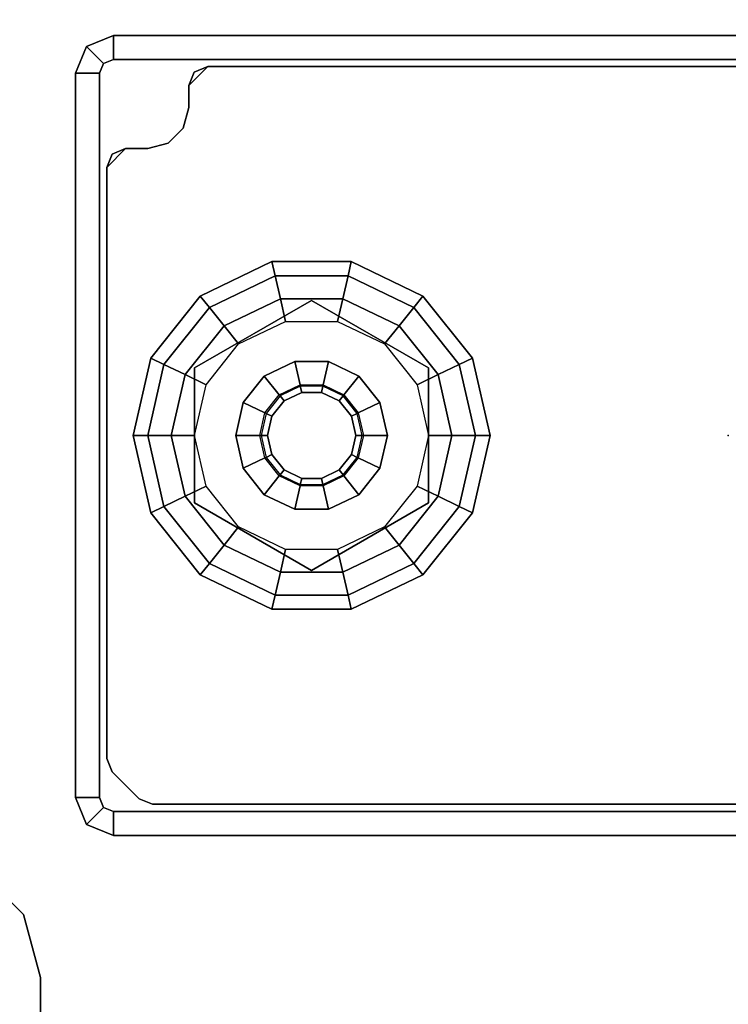
# Model space of a CAD drawing. Units: inches. Extents: x -25 to 222, y -6 to 84.
# Drawn here: x 209 to 211, y 79 to 82 of the extents above; entities that cross this region are included whole.
import ezdxf

# ---------------------------------------------------------------- set-up
doc = ezdxf.new("R2010")
doc.units = ezdxf.units.IN
doc.header["$MEASUREMENT"] = 0
for name, color, linetype in [('WKSURF', 6, 'Continuous'), ('WKSURF-GLIDE', 6, 'Continuous'), ('WKSURF-LAM', 6, 'Continuous'), ('WKSURF-LEG', 6, 'Continuous')]:
    doc.layers.add(name, color=color, linetype=linetype)

# ---------------------------------------------------------------- blocks, each defined once
blk = doc.blocks.new('VFG2B3_1_0T')
at = {"layer": 'WKSURF-GLIDE'}
for points in [[(0, 1.8102, 0.2261), (-0.2217, 1.7596, 0.2261), (-0.2414, 1.8005, 0.1636), (0, 1.8556, 0.1636)], [(0, 1.8556, 0.1636), (-0.2414, 1.8005, 0.1636), (-0.2414, 1.8005, 0.0864), (0, 1.8556, 0.0864)], [(0, 1.8556, 0.0864), (-0.2414, 1.8005, 0.0864), (-0.2217, 1.7596, 0.0239), (0, 1.8102, 0.0239)], [(0.2217, 1.7596, 0.2261), (0, 1.8102, 0.2261), (0, 1.8556, 0.1636), (0.2414, 1.8005, 0.1636)], [(0.2414, 1.8005, 0.1636), (0, 1.8556, 0.1636), (0, 1.8556, 0.0864), (0.2414, 1.8005, 0.0864)], [(0.2414, 1.8005, 0.0864), (0, 1.8556, 0.0864), (0, 1.8102, 0.0239), (0.2217, 1.7596, 0.0239)], [(-0.2217, 1.7596, 0.2261), (-0.3995, 1.6178, 0.2261), (-0.435, 1.6461, 0.1636), (-0.2414, 1.8005, 0.1636)], [(-0.2414, 1.8005, 0.1636), (-0.435, 1.6461, 0.1636), (-0.435, 1.6461, 0.0864), (-0.2414, 1.8005, 0.0864)], [(-0.2414, 1.8005, 0.0864), (-0.435, 1.6461, 0.0864), (-0.3995, 1.6178, 0.0239), (-0.2217, 1.7596, 0.0239)], [(0, 1.7367, 0.25), (-0.1898, 1.6934, 0.25), (-0.2217, 1.7596, 0.2261), (0, 1.8102, 0.2261)], [(0, 1.8102, 0.0239), (-0.2217, 1.7596, 0.0239), (-0.1898, 1.6934), (0, 1.7367)], [(0.1898, 1.6934, 0.25), (0, 1.7367, 0.25), (0, 1.8102, 0.2261), (0.2217, 1.7596, 0.2261)], [(0.2217, 1.7596, 0.0239), (0, 1.8102, 0.0239), (0, 1.7367), (0.1898, 1.6934)], [(0.3995, 1.6178, 0.2261), (0.2217, 1.7596, 0.2261), (0.2414, 1.8005, 0.1636), (0.435, 1.6461, 0.1636)], [(0.435, 1.6461, 0.0864), (0.2414, 1.8005, 0.0864), (0.2217, 1.7596, 0.0239), (0.3995, 1.6178, 0.0239)], [(0.435, 1.6461, 0.1636), (0.2414, 1.8005, 0.1636), (0.2414, 1.8005, 0.0864), (0.435, 1.6461, 0.0864)], [(-0.1898, 1.6934, 0.25), (-0.3421, 1.572, 0.25), (-0.3995, 1.6178, 0.2261), (-0.2217, 1.7596, 0.2261)], [(-0.2217, 1.7596, 0.0239), (-0.3995, 1.6178, 0.0239), (-0.3421, 1.572), (-0.1898, 1.6934)], [(0.3421, 1.572, 0.25), (0.1898, 1.6934, 0.25), (0.2217, 1.7596, 0.2261), (0.3995, 1.6178, 0.2261)], [(0.3995, 1.6178, 0.0239), (0.2217, 1.7596, 0.0239), (0.1898, 1.6934), (0.3421, 1.572)], [(-0.1584, 1.6281, 0.25), (0, 1.6642, 0.25), (0, 1.7367, 0.25), (-0.1898, 1.6934, 0.25)], [(0, 1.6642, 0.25), (0.1584, 1.6281, 0.25), (0.1898, 1.6934, 0.25), (0, 1.7367, 0.25)], [(-0.2854, 1.5268, 0.25), (-0.1584, 1.6281, 0.25), (-0.1898, 1.6934, 0.25), (-0.3421, 1.572, 0.25)], [(0.1584, 1.6281, 0.25), (0.2854, 1.5268, 0.25), (0.3421, 1.572, 0.25), (0.1898, 1.6934, 0.25)], [(-0.2107, 1.6642, 0.4469), (-0.2107, 1.6642, 0.25), (-0.4215, 1.2992, 0.25), (-0.4215, 1.2992, 0.4469)], [(0.2107, 1.6642, 0.25), (0.2107, 1.6642, 0.4469), (-0.2107, 1.6642, 0.4469), (-0.2107, 1.6642, 0.25)], [(0.4215, 1.2992, 0.4469), (0.4215, 1.2992, 0.25), (0.2107, 1.6642, 0.25), (0.2107, 1.6642, 0.4469)], [(-0.3995, 1.6178, 0.2261), (-0.4982, 1.4129, 0.2261), (-0.5424, 1.423, 0.1636), (-0.435, 1.6461, 0.1636)], [(-0.435, 1.6461, 0.1636), (-0.5424, 1.423, 0.1636), (-0.5424, 1.423, 0.0864), (-0.435, 1.6461, 0.0864)], [(-0.435, 1.6461, 0.0864), (-0.5424, 1.423, 0.0864), (-0.4982, 1.4129, 0.0239), (-0.3995, 1.6178, 0.0239)], [(0.4982, 1.4129, 0.2261), (0.3995, 1.6178, 0.2261), (0.435, 1.6461, 0.1636), (0.5424, 1.423, 0.1636)], [(0.5424, 1.423, 0.0864), (0.435, 1.6461, 0.0864), (0.3995, 1.6178, 0.0239), (0.4982, 1.4129, 0.0239)], [(0.5424, 1.423, 0.1636), (0.435, 1.6461, 0.1636), (0.435, 1.6461, 0.0864), (0.5424, 1.423, 0.0864)], [(-0.3421, 1.572, 0.25), (-0.4265, 1.3966, 0.25), (-0.4982, 1.4129, 0.2261), (-0.3995, 1.6178, 0.2261)], [(-0.3995, 1.6178, 0.0239), (-0.4982, 1.4129, 0.0239), (-0.4265, 1.3966), (-0.3421, 1.572)], [(0.4265, 1.3966, 0.25), (0.3421, 1.572, 0.25), (0.3995, 1.6178, 0.2261), (0.4982, 1.4129, 0.2261)], [(0.4982, 1.4129, 0.0239), (0.3995, 1.6178, 0.0239), (0.3421, 1.572), (0.4265, 1.3966)], [(-0.3558, 1.3804, 0.25), (-0.2854, 1.5268, 0.25), (-0.3421, 1.572, 0.25), (-0.4265, 1.3966, 0.25)], [(0.2854, 1.5268, 0.25), (0.3558, 1.3804, 0.25), (0.4265, 1.3966, 0.25), (0.3421, 1.572, 0.25)], [(-0.1263, 1.4, 0.8673), (-0.0701, 1.4448, 0.8673), (-0.1025, 1.5121, 0.8673), (-0.1848, 1.4466, 0.8673)], [(-0.1025, 1.5121, 0.8673), (-0.1848, 1.4466, 0.8673), (-0.1848, 1.4466, 0.4469), (-0.1025, 1.5121, 0.4469)], [(-0.0701, 1.4448, 0.8673), (0, 1.4608, 0.8673), (0, 1.5355, 0.8673), (-0.1025, 1.5121, 0.8673)], [(0, 1.5355, 0.8673), (-0.1025, 1.5121, 0.8673), (-0.1025, 1.5121, 0.4469), (0, 1.5355, 0.4469)], [(0, 1.4608, 0.8673), (0.0701, 1.4448, 0.8673), (0.1025, 1.5121, 0.8673), (0, 1.5355, 0.8673)], [(0.1025, 1.5121, 0.8673), (0, 1.5355, 0.8673), (0, 1.5355, 0.4469), (0.1025, 1.5121, 0.4469)], [(0.0701, 1.4448, 0.8673), (0.1263, 1.4, 0.8673), (0.1848, 1.4466, 0.8673), (0.1025, 1.5121, 0.8673)], [(0.1848, 1.4466, 0.8673), (0.1025, 1.5121, 0.8673), (0.1025, 1.5121, 0.4469), (0.1848, 1.4466, 0.4469)], [(-0.1575, 1.3352, 0.8673), (-0.1263, 1.4, 0.8673), (-0.1848, 1.4466, 0.8673), (-0.2304, 1.3518, 0.8673)], [(-0.1848, 1.4466, 0.8673), (-0.2304, 1.3518, 0.8673), (-0.2304, 1.3518, 0.4469), (-0.1848, 1.4466, 0.4469)], [(-0.0683, 1.4411, 2.7264), (-0.1231, 1.3974, 2.7264), (-0.1263, 1.4, 0.8673), (-0.0701, 1.4448, 0.8673)], [(0, 1.4567, 2.7264), (-0.0683, 1.4411, 2.7264), (-0.0701, 1.4448, 0.8673), (0, 1.4608, 0.8673)], [(-0.0598, 1.4234, 2.7461), (0, 1.437, 2.7461), (0, 1.4567, 2.7264), (-0.0683, 1.4411, 2.7264)], [(0.0683, 1.4411, 2.7264), (0, 1.4567, 2.7264), (0, 1.4608, 0.8673), (0.0701, 1.4448, 0.8673)], [(0, 1.437, 2.7461), (0.0598, 1.4234, 2.7461), (0.0683, 1.4411, 2.7264), (0, 1.4567, 2.7264)], [(0.1231, 1.3974, 2.7264), (0.0683, 1.4411, 2.7264), (0.0701, 1.4448, 0.8673), (0.1263, 1.4, 0.8673)], [(0.1263, 1.4, 0.8673), (0.1575, 1.3352, 0.8673), (0.2304, 1.3518, 0.8673), (0.1848, 1.4466, 0.8673)], [(0.2304, 1.3518, 0.8673), (0.1848, 1.4466, 0.8673), (0.1848, 1.4466, 0.4469), (0.2304, 1.3518, 0.4469)], [(-0.4982, 1.4129, 0.2261), (-0.4982, 1.1855, 0.2261), (-0.5424, 1.1754, 0.1636), (-0.5424, 1.423, 0.1636)], [(-0.5424, 1.423, 0.1636), (-0.5424, 1.1754, 0.1636), (-0.5424, 1.1754, 0.0864), (-0.5424, 1.423, 0.0864)], [(-0.5424, 1.423, 0.0864), (-0.5424, 1.1754, 0.0864), (-0.4982, 1.1855, 0.0239), (-0.4982, 1.4129, 0.0239)], [(-0.4265, 1.3966, 0.25), (-0.4265, 1.2019, 0.25), (-0.4982, 1.1855, 0.2261), (-0.4982, 1.4129, 0.2261)], [(-0.4982, 1.4129, 0.0239), (-0.4982, 1.1855, 0.0239), (-0.4265, 1.2019), (-0.4265, 1.3966)], [(-0.1077, 1.3851, 2.7461), (-0.0598, 1.4234, 2.7461), (-0.0683, 1.4411, 2.7264), (-0.1231, 1.3974, 2.7264)], [(0.0598, 1.4234, 2.7461), (0.1077, 1.3851, 2.7461), (0.1231, 1.3974, 2.7264), (0.0683, 1.4411, 2.7264)], [(0.4265, 1.2019, 0.25), (0.4265, 1.3966, 0.25), (0.4982, 1.4129, 0.2261), (0.4982, 1.1855, 0.2261)], [(0.4982, 1.1855, 0.0239), (0.4982, 1.4129, 0.0239), (0.4265, 1.3966), (0.4265, 1.2019)], [(0.4982, 1.1855, 0.2261), (0.4982, 1.4129, 0.2261), (0.5424, 1.423, 0.1636), (0.5424, 1.1754, 0.1636)], [(0.5424, 1.1754, 0.0864), (0.5424, 1.423, 0.0864), (0.4982, 1.4129, 0.0239), (0.4982, 1.1855, 0.0239)], [(0.5424, 1.1754, 0.1636), (0.5424, 1.423, 0.1636), (0.5424, 1.423, 0.0864), (0.5424, 1.1754, 0.0864)], [(-0.3558, 1.218, 0.25), (-0.3558, 1.3804, 0.25), (-0.4265, 1.3966, 0.25), (-0.4265, 1.2019, 0.25)], [(-0.1231, 1.3974, 2.7264), (-0.1535, 1.3343, 2.7264), (-0.1575, 1.3352, 0.8673), (-0.1263, 1.4, 0.8673)], [(-0.1343, 1.3299, 2.7461), (-0.1077, 1.3851, 2.7461), (-0.1231, 1.3974, 2.7264), (-0.1535, 1.3343, 2.7264)], [(0.1077, 1.3851, 2.7461), (0.1343, 1.3299, 2.7461), (0.1535, 1.3343, 2.7264), (0.1231, 1.3974, 2.7264)], [(0.1535, 1.3343, 2.7264), (0.1231, 1.3974, 2.7264), (0.1263, 1.4, 0.8673), (0.1575, 1.3352, 0.8673)], [(0.3558, 1.3804, 0.25), (0.3558, 1.218, 0.25), (0.4265, 1.2019, 0.25), (0.4265, 1.3966, 0.25)], [(-0.1575, 1.2633, 0.8673), (-0.1575, 1.3352, 0.8673), (-0.2304, 1.3518, 0.8673), (-0.2304, 1.2466, 0.8673)], [(-0.2304, 1.3518, 0.8673), (-0.2304, 1.2466, 0.8673), (-0.2304, 1.2466, 0.4469), (-0.2304, 1.3518, 0.4469)], [(0.1575, 1.3352, 0.8673), (0.1575, 1.2633, 0.8673), (0.2304, 1.2466, 0.8673), (0.2304, 1.3518, 0.8673)], [(0.2304, 1.2466, 0.8673), (0.2304, 1.3518, 0.8673), (0.2304, 1.3518, 0.4469), (0.2304, 1.2466, 0.4469)], [(-0.1535, 1.3343, 2.7264), (-0.1535, 1.2642, 2.7264), (-0.1575, 1.2633, 0.8673), (-0.1575, 1.3352, 0.8673)], [(-0.1343, 1.2686, 2.7461), (-0.1343, 1.3299, 2.7461), (-0.1535, 1.3343, 2.7264), (-0.1535, 1.2642, 2.7264)], [(0.1343, 1.3299, 2.7461), (0.1343, 1.2686, 2.7461), (0.1535, 1.2642, 2.7264), (0.1535, 1.3343, 2.7264)], [(0.1535, 1.2642, 2.7264), (0.1535, 1.3343, 2.7264), (0.1575, 1.3352, 0.8673), (0.1575, 1.2633, 0.8673)], [(-0.4215, 1.2992, 0.25), (-0.4215, 1.2992, 0.4469), (-0.2107, 0.9342, 0.4469), (-0.2107, 0.9342, 0.25)], [(0.2107, 0.9342, 0.4469), (0.2107, 0.9342, 0.25), (0.4215, 1.2992, 0.25), (0.4215, 1.2992, 0.4469)], [(-0.1263, 1.1985, 0.8673), (-0.1575, 1.2633, 0.8673), (-0.2304, 1.2466, 0.8673), (-0.1848, 1.1519, 0.8673)], [(-0.1535, 1.2642, 2.7264), (-0.1231, 1.201, 2.7264), (-0.1263, 1.1985, 0.8673), (-0.1575, 1.2633, 0.8673)], [(-0.1077, 1.2133, 2.7461), (-0.1343, 1.2686, 2.7461), (-0.1535, 1.2642, 2.7264), (-0.1231, 1.201, 2.7264)], [(0.1343, 1.2686, 2.7461), (0.1077, 1.2133, 2.7461), (0.1231, 1.201, 2.7264), (0.1535, 1.2642, 2.7264)], [(0.1231, 1.201, 2.7264), (0.1535, 1.2642, 2.7264), (0.1575, 1.2633, 0.8673), (0.1263, 1.1985, 0.8673)], [(0.1575, 1.2633, 0.8673), (0.1263, 1.1985, 0.8673), (0.1848, 1.1519, 0.8673), (0.2304, 1.2466, 0.8673)], [(-0.2304, 1.2466, 0.8673), (-0.1848, 1.1519, 0.8673), (-0.1848, 1.1519, 0.4469), (-0.2304, 1.2466, 0.4469)], [(0.1848, 1.1519, 0.8673), (0.2304, 1.2466, 0.8673), (0.2304, 1.2466, 0.4469), (0.1848, 1.1519, 0.4469)], [(-0.4265, 1.2019, 0.25), (-0.3421, 1.0264, 0.25), (-0.3995, 0.9806, 0.2261), (-0.4982, 1.1855, 0.2261)], [(-0.4982, 1.1855, 0.0239), (-0.3995, 0.9806, 0.0239), (-0.3421, 1.0264), (-0.4265, 1.2019)], [(-0.2854, 1.0716, 0.25), (-0.3558, 1.218, 0.25), (-0.4265, 1.2019, 0.25), (-0.3421, 1.0264, 0.25)], [(-0.0701, 1.1536, 0.8673), (-0.1263, 1.1985, 0.8673), (-0.1848, 1.1519, 0.8673), (-0.1025, 1.0863, 0.8673)], [(-0.1231, 1.201, 2.7264), (-0.0683, 1.1573, 2.7264), (-0.0701, 1.1536, 0.8673), (-0.1263, 1.1985, 0.8673)], [(-0.0598, 1.1751, 2.7461), (-0.1077, 1.2133, 2.7461), (-0.1231, 1.201, 2.7264), (-0.0683, 1.1573, 2.7264)], [(0.1077, 1.2133, 2.7461), (0.0598, 1.1751, 2.7461), (0.0683, 1.1573, 2.7264), (0.1231, 1.201, 2.7264)], [(0.0683, 1.1573, 2.7264), (0.1231, 1.201, 2.7264), (0.1263, 1.1985, 0.8673), (0.0701, 1.1536, 0.8673)], [(0.1263, 1.1985, 0.8673), (0.0701, 1.1536, 0.8673), (0.1025, 1.0863, 0.8673), (0.1848, 1.1519, 0.8673)], [(0.3558, 1.218, 0.25), (0.2854, 1.0716, 0.25), (0.3421, 1.0264, 0.25), (0.4265, 1.2019, 0.25)], [(0.3421, 1.0264, 0.25), (0.4265, 1.2019, 0.25), (0.4982, 1.1855, 0.2261), (0.3995, 0.9806, 0.2261)], [(0.3995, 0.9806, 0.0239), (0.4982, 1.1855, 0.0239), (0.4265, 1.2019), (0.3421, 1.0264)], [(-0.4982, 1.1855, 0.2261), (-0.3995, 0.9806, 0.2261), (-0.435, 0.9523, 0.1636), (-0.5424, 1.1754, 0.1636)], [(-0.5424, 1.1754, 0.0864), (-0.435, 0.9523, 0.0864), (-0.3995, 0.9806, 0.0239), (-0.4982, 1.1855, 0.0239)], [(-0.5424, 1.1754, 0.1636), (-0.435, 0.9523, 0.1636), (-0.435, 0.9523, 0.0864), (-0.5424, 1.1754, 0.0864)], [(0, 1.1614, 2.7461), (-0.0598, 1.1751, 2.7461), (-0.0683, 1.1573, 2.7264), (0, 1.1417, 2.7264)], [(0.0598, 1.1751, 2.7461), (0, 1.1614, 2.7461), (0, 1.1417, 2.7264), (0.0683, 1.1573, 2.7264)], [(0.3995, 0.9806, 0.2261), (0.4982, 1.1855, 0.2261), (0.5424, 1.1754, 0.1636), (0.435, 0.9523, 0.1636)], [(0.435, 0.9523, 0.0864), (0.5424, 1.1754, 0.0864), (0.4982, 1.1855, 0.0239), (0.3995, 0.9806, 0.0239)], [(0.435, 0.9523, 0.1636), (0.5424, 1.1754, 0.1636), (0.5424, 1.1754, 0.0864), (0.435, 0.9523, 0.0864)], [(-0.1848, 1.1519, 0.8673), (-0.1025, 1.0863, 0.8673), (-0.1025, 1.0863, 0.4469), (-0.1848, 1.1519, 0.4469)], [(0, 1.1376, 0.8673), (-0.0701, 1.1536, 0.8673), (-0.1025, 1.0863, 0.8673), (0, 1.0629, 0.8673)], [(-0.0683, 1.1573, 2.7264), (0, 1.1417, 2.7264), (0, 1.1376, 0.8673), (-0.0701, 1.1536, 0.8673)], [(0, 1.1417, 2.7264), (0.0683, 1.1573, 2.7264), (0.0701, 1.1536, 0.8673), (0, 1.1376, 0.8673)], [(0.0701, 1.1536, 0.8673), (0, 1.1376, 0.8673), (0, 1.0629, 0.8673), (0.1025, 1.0863, 0.8673)], [(0.1025, 1.0863, 0.8673), (0.1848, 1.1519, 0.8673), (0.1848, 1.1519, 0.4469), (0.1025, 1.0863, 0.4469)], [(-0.1025, 1.0863, 0.8673), (0, 1.0629, 0.8673), (0, 1.0629, 0.4469), (-0.1025, 1.0863, 0.4469)], [(0, 1.0629, 0.8673), (0.1025, 1.0863, 0.8673), (0.1025, 1.0863, 0.4469), (0, 1.0629, 0.4469)], [(-0.1584, 0.9704, 0.25), (-0.2854, 1.0716, 0.25), (-0.3421, 1.0264, 0.25), (-0.1898, 0.905, 0.25)], [(0.2854, 1.0716, 0.25), (0.1584, 0.9704, 0.25), (0.1898, 0.905, 0.25), (0.3421, 1.0264, 0.25)], [(-0.3421, 1.0264, 0.25), (-0.1898, 0.905, 0.25), (-0.2217, 0.8388, 0.2261), (-0.3995, 0.9806, 0.2261)], [(-0.3995, 0.9806, 0.0239), (-0.2217, 0.8388, 0.0239), (-0.1898, 0.905), (-0.3421, 1.0264)], [(0.1898, 0.905, 0.25), (0.3421, 1.0264, 0.25), (0.3995, 0.9806, 0.2261), (0.2217, 0.8388, 0.2261)], [(0.2217, 0.8388, 0.0239), (0.3995, 0.9806, 0.0239), (0.3421, 1.0264), (0.1898, 0.905)], [(-0.3995, 0.9806, 0.2261), (-0.2217, 0.8388, 0.2261), (-0.2414, 0.7979, 0.1636), (-0.435, 0.9523, 0.1636)], [(-0.435, 0.9523, 0.0864), (-0.2414, 0.7979, 0.0864), (-0.2217, 0.8388, 0.0239), (-0.3995, 0.9806, 0.0239)], [(-0.435, 0.9523, 0.1636), (-0.2414, 0.7979, 0.1636), (-0.2414, 0.7979, 0.0864), (-0.435, 0.9523, 0.0864)], [(0, 0.9342, 0.25), (-0.1584, 0.9704, 0.25), (-0.1898, 0.905, 0.25), (0, 0.8617, 0.25)], [(0.1584, 0.9704, 0.25), (0, 0.9342, 0.25), (0, 0.8617, 0.25), (0.1898, 0.905, 0.25)], [(0.2217, 0.8388, 0.2261), (0.3995, 0.9806, 0.2261), (0.435, 0.9523, 0.1636), (0.2414, 0.7979, 0.1636)], [(0.2414, 0.7979, 0.0864), (0.435, 0.9523, 0.0864), (0.3995, 0.9806, 0.0239), (0.2217, 0.8388, 0.0239)], [(0.2414, 0.7979, 0.1636), (0.435, 0.9523, 0.1636), (0.435, 0.9523, 0.0864), (0.2414, 0.7979, 0.0864)], [(-0.2107, 0.9342, 0.4469), (-0.2107, 0.9342, 0.25), (0.2107, 0.9342, 0.25), (0.2107, 0.9342, 0.4469)], [(-0.1898, 0.905, 0.25), (0, 0.8617, 0.25), (0, 0.7882, 0.2261), (-0.2217, 0.8388, 0.2261)], [(-0.2217, 0.8388, 0.0239), (0, 0.7882, 0.0239), (0, 0.8617), (-0.1898, 0.905)], [(0, 0.8617, 0.25), (0.1898, 0.905, 0.25), (0.2217, 0.8388, 0.2261), (0, 0.7882, 0.2261)], [(0, 0.7882, 0.0239), (0.2217, 0.8388, 0.0239), (0.1898, 0.905), (0, 0.8617)], [(-0.2217, 0.8388, 0.2261), (0, 0.7882, 0.2261), (0, 0.7428, 0.1636), (-0.2414, 0.7979, 0.1636)], [(-0.2414, 0.7979, 0.0864), (0, 0.7428, 0.0864), (0, 0.7882, 0.0239), (-0.2217, 0.8388, 0.0239)], [(0, 0.7882, 0.2261), (0.2217, 0.8388, 0.2261), (0.2414, 0.7979, 0.1636), (0, 0.7428, 0.1636)], [(0, 0.7428, 0.0864), (0.2414, 0.7979, 0.0864), (0.2217, 0.8388, 0.0239), (0, 0.7882, 0.0239)], [(-0.2414, 0.7979, 0.1636), (0, 0.7428, 0.1636), (0, 0.7428, 0.0864), (-0.2414, 0.7979, 0.0864)], [(0, 0.7428, 0.1636), (0.2414, 0.7979, 0.1636), (0.2414, 0.7979, 0.0864), (0, 0.7428, 0.0864)]]:
    blk.add_3dface(points, dxfattribs=at)
for points, invisible_edges in [([(-0.4265, 1.3966), (0.1898, 1.6934), (0, 1.7367), (-0.3421, 1.572)], 5), ([(0, 1.7367), (-0.3421, 1.572), (-0.1898, 1.6934)], 1), ([(0.3421, 1.572), (-0.4265, 1.2019), (-0.4265, 1.3966), (0.1898, 1.6934)], 5), ([(0.4215, 1.2992, 0.4469), (0.2107, 1.6642, 0.4469), (-0.4215, 1.2992, 0.4469), (-0.2107, 0.9342, 0.4469)], 10), ([(0.2107, 1.6642, 0.4469), (-0.2107, 1.6642, 0.4469), (-0.4215, 1.2992, 0.4469)], 8), ([(0.4215, 1.2992, 0.25), (0.2107, 1.6642, 0.25), (-0.4215, 1.2992, 0.25), (-0.2107, 0.9342, 0.25)], 10), ([(0.2107, 1.6642, 0.25), (-0.2107, 1.6642, 0.25), (-0.4215, 1.2992, 0.25)], 8), ([(0.3421, 1.572), (0.4265, 1.3966), (-0.3421, 1.0264), (-0.4265, 1.2019)], 10), ([(-0.1343, 1.3299, 2.7461), (0.1077, 1.3851, 2.7461), (0.0598, 1.4234, 2.7461), (-0.1077, 1.3851, 2.7461)], 5), ([(-0.1077, 1.3851, 2.7461), (0.0598, 1.4234, 2.7461), (0, 1.437, 2.7461), (-0.0598, 1.4234, 2.7461)], 1), ([(-0.3421, 1.0264), (0.4265, 1.3966), (0.4265, 1.2019), (-0.1898, 0.905)], 5), ([(0.1343, 1.3299, 2.7461), (0.1077, 1.3851, 2.7461), (-0.1343, 1.3299, 2.7461), (-0.1343, 1.2686, 2.7461)], 10), ([(-0.1343, 1.2686, 2.7461), (-0.1077, 1.2133, 2.7461), (0.1343, 1.2686, 2.7461), (0.1343, 1.3299, 2.7461)], 10), ([(-0.2107, 0.9342, 0.4469), (0.2107, 0.9342, 0.4469), (0.4215, 1.2992, 0.4469)], 8), ([(-0.2107, 0.9342, 0.25), (0.2107, 0.9342, 0.25), (0.4215, 1.2992, 0.25)], 8), ([(-0.1077, 1.2133, 2.7461), (-0.0598, 1.1751, 2.7461), (0.1077, 1.2133, 2.7461), (0.1343, 1.2686, 2.7461)], 10), ([(0.4265, 1.2019), (-0.1898, 0.905), (0, 0.8617), (0.3421, 1.0264)], 5), ([(0.1077, 1.2133, 2.7461), (-0.0598, 1.1751, 2.7461), (0, 1.1614, 2.7461), (0.0598, 1.1751, 2.7461)], 1), ([(0, 0.8617), (0.3421, 1.0264), (0.1898, 0.905)], 1)]:
    blk.add_3dface(points, dxfattribs=dict(at, invisible_edges=invisible_edges))
at = {"layer": 'WKSURF-LEG'}
for points in [[(-1.3503, 2.3415, 27.45), (-1.3503, 2.3415, 27.2258), (-1.4944, 2.1974, 27.2258), (-1.4944, 2.1974, 27.45)], [(-1.4944, 2.1974, 27.45), (-1.4944, 2.1974, 27.2258), (-1.6913, 2.1446, 27.2258), (-1.6913, 2.1446, 27.45)], [(-1.6913, 2.1446, 27.45), (-1.6913, 2.1446, 27.2258), (-2.3652, 2.1446, 27.2258), (-2.3652, 2.1446, 27.45)], [(-1.1299, 1.9606, 0.2422), (-1.1299, 2.0354, 0.2422), (-1.2134, 2.0008, 0.2422), (-1.1605, 1.9479, 0.2422)], [(-1.1299, 2.0354, 0.2422), (-1.1299, 2.0354, 27.2258), (-1.2134, 2.0008, 27.2258), (-1.2134, 2.0008, 0.2422)], [(-1.1299, 1.9606, 27.2258), (-1.1299, 2.0354, 27.2258), (-1.2134, 2.0008, 27.2258), (-1.1605, 1.9479, 27.2258)], [(1.1299, 1.9606, 27.2258), (1.1299, 2.0354, 27.2258), (-1.1299, 2.0354, 27.2258), (-1.1299, 1.9606, 27.2258)], [(1.1299, 1.9606, 0.2422), (1.1299, 2.0354, 0.2422), (-1.1299, 2.0354, 0.2422), (-1.1299, 1.9606, 0.2422)], [(1.1299, 2.0354, 0.2422), (-1.1299, 2.0354, 0.2422), (-1.1299, 2.0354, 27.2258), (1.1299, 2.0354, 27.2258)], [(1.1299, 2.0354, 0.2422), (1.1299, 2.0354, 27.2258), (1.2134, 2.0008, 27.2258), (1.2134, 2.0008, 0.2422)], [(1.1299, 2.0354, 27.2258), (1.1299, 1.9606, 27.2258), (1.1605, 1.9479, 27.2258), (1.2134, 2.0008, 27.2258)], [(1.1299, 2.0354, 0.2422), (1.1299, 1.9606, 0.2422), (1.1605, 1.9479, 0.2422), (1.2134, 2.0008, 0.2422)], [(-1.1605, 1.9479, 0.2422), (-1.2134, 2.0008, 0.2422), (-1.248, 1.9173, 0.2422), (-1.1732, 1.9173, 0.2422)], [(-1.2134, 2.0008, 0.2422), (-1.2134, 2.0008, 27.2258), (-1.248, 1.9173, 27.2258), (-1.248, 1.9173, 0.2422)], [(-1.1605, 1.9479, 27.2258), (-1.2134, 2.0008, 27.2258), (-1.248, 1.9173, 27.2258), (-1.1732, 1.9173, 27.2258)], [(1.2134, 2.0008, 27.2258), (1.1605, 1.9479, 27.2258), (1.1732, 1.9173, 27.2258), (1.248, 1.9173, 27.2258)], [(1.2134, 2.0008, 0.2422), (1.1605, 1.9479, 0.2422), (1.1732, 1.9173, 0.2422), (1.248, 1.9173, 0.2422)], [(1.2134, 2.0008, 0.2422), (1.2134, 2.0008, 27.2258), (1.248, 1.9173, 27.2258), (1.248, 1.9173, 0.2422)], [(-1.1605, 1.9479, 27.2258), (-1.1605, 1.9479, 0.2422), (-1.1732, 1.9173, 0.2422), (-1.1732, 1.9173, 27.2258)], [(-1.1299, 1.9606, 27.2258), (-1.1299, 1.9606, 0.2422), (-1.1605, 1.9479, 0.2422), (-1.1605, 1.9479, 27.2258)], [(-1.1299, 1.9606, 27.2258), (-1.1299, 1.9606, 0.2422), (1.1299, 1.9606, 0.2422), (1.1299, 1.9606, 27.2258)], [(-1.008, 1.938, 0.7269), (-1.008, 1.938, 0.4769), (-1.0498, 1.9207, 0.4769), (-1.0498, 1.9207, 0.7269)], [(0.8356, 1.938, 0.4769), (0.8356, 1.938, 0.7269), (-1.008, 1.938, 0.7269), (-1.008, 1.938, 0.4769)], [(0.8774, 1.9207, 0.7269), (0.8774, 1.9207, 0.4769), (0.8356, 1.938, 0.4769), (0.8356, 1.938, 0.7269)], [(0.8356, 1.938, 0.7269), (0.8947, 1.8789, 0.7269), (0.8774, 1.9207, 0.7269)], [(0.8774, 1.9207, 0.4769), (0.8774, 1.9207, 0.4769), (0.8947, 1.8789, 0.4769), (0.8356, 1.938, 0.4769)], [(1.1299, 1.9606, 0.2422), (1.1299, 1.9606, 27.2258), (1.1605, 1.9479, 27.2258), (1.1605, 1.9479, 0.2422)], [(1.1605, 1.9479, 0.2422), (1.1605, 1.9479, 27.2258), (1.1732, 1.9173, 27.2258), (1.1732, 1.9173, 0.2422)], [(-1.1732, 1.9173, 27.2258), (-1.248, 1.9173, 27.2258), (-1.248, -1.9173, 27.2258), (-1.1732, -1.9173, 27.2258)], [(-1.248, -1.9173, 27.2258), (-1.248, 1.9173, 27.2258), (-1.248, 1.9173, 0.2422), (-1.248, -1.9173, 0.2422)], [(-1.1732, 1.9173, 0.2422), (-1.248, 1.9173, 0.2422), (-1.248, -1.9173, 0.2422), (-1.1732, -1.9173, 0.2422)], [(-1.1732, 1.9173, 27.2258), (-1.1732, 1.9173, 0.2422), (-1.1732, -1.9173, 0.2422), (-1.1732, -1.9173, 27.2258)], [(-1.0498, 1.9207, 0.4769), (-1.0498, 1.9207, 0.7269), (-1.1333, 1.8372, 0.7269), (-1.1333, 1.8372, 0.4769)], [(0.8947, 1.8789, 0.4769), (0.8947, 1.8789, 0.7269), (0.8774, 1.9207, 0.7269), (0.8774, 1.9207, 0.4769)], [(1.1732, 1.9173, 27.2258), (1.1732, 1.9173, 0.2422), (1.1732, -1.9173, 0.2422), (1.1732, -1.9173, 27.2258)], [(1.1732, -1.9173, 27.2258), (1.248, -1.9173, 27.2258), (1.248, 1.9173, 27.2258), (1.1732, 1.9173, 27.2258)], [(1.1732, -1.9173, 0.2422), (1.248, -1.9173, 0.2422), (1.248, 1.9173, 0.2422), (1.1732, 1.9173, 0.2422)], [(1.248, -1.9173, 0.2422), (1.248, 1.9173, 0.2422), (1.248, 1.9173, 27.2258), (1.248, -1.9173, 27.2258)], [(0.8947, 1.81, 0.7269), (0.8947, 1.81, 0.4769), (0.8947, 1.8789, 0.4769), (0.8947, 1.8789, 0.7269)], [(-1.1333, 1.8372, 0.7269), (-1.1333, 1.8372, 0.4769), (-1.1506, 1.7954, 0.4769), (-1.1506, 1.7954, 0.7269)], [(-1.1506, 1.7954, 0.4769), (-1.1506, 1.7954, 0.7269), (-1.1506, -1.7954, 0.7269), (-1.1506, -1.7954, 0.4769)], [(0.9118, 1.7461, 0.7269), (0.9118, 1.7461, 0.4769), (0.8947, 1.81, 0.4769), (0.8947, 1.81, 0.7269)], [(0.9587, 1.6992, 0.7269), (0.9587, 1.6992, 0.4769), (0.9118, 1.7461, 0.4769), (0.9118, 1.7461, 0.7269)], [(1.0226, 1.6821, 0.7269), (1.0226, 1.6821, 0.4769), (0.9587, 1.6992, 0.4769), (0.9587, 1.6992, 0.7269)], [(1.0915, 1.6821, 0.7269), (1.0915, 1.6821, 0.4769), (1.0226, 1.6821, 0.4769), (1.0226, 1.6821, 0.7269)], [(1.1333, 1.6648, 0.4769), (1.1333, 1.6648, 0.7269), (1.0915, 1.6821, 0.7269), (1.0915, 1.6821, 0.4769)], [(1.0915, 1.6821, 0.7269), (1.1506, 1.623, 0.7269), (1.1333, 1.6648, 0.7269)], [(1.1333, 1.6648, 0.4769), (1.1333, 1.6648, 0.4769), (1.1506, 1.623, 0.4769), (1.0915, 1.6821, 0.4769)], [(1.1506, 1.623, 0.7269), (1.1506, 1.623, 0.4769), (1.1333, 1.6648, 0.4769), (1.1333, 1.6648, 0.7269)], [(1.1506, -1.7954, 0.4769), (1.1506, -1.7954, 0.7269), (1.1506, 1.623, 0.7269), (1.1506, 1.623, 0.4769)]]:
    blk.add_3dface(points, dxfattribs=at)
for points, invisible_edges in [([(-1.4944, 2.1974, 27.45), (2.248, 1.3603, 27.45), (2.1518, 2.2212, 27.45), (-1.3503, 2.3415, 27.45)], 5), ([(-1.3503, 2.3415, 27.2258), (2.1518, 2.2212, 27.2258), (2.248, 1.3603, 27.2258), (-1.4944, 2.1974, 27.2258)], 5), ([(-1.4944, 2.1974, 27.45), (-1.6913, 2.1446, 27.45), (2.248, 1.3603, 27.45)], 10), ([(2.248, 1.3603, 27.2258), (2.248, 1.3603, 27.2258), (-1.6913, 2.1446, 27.2258), (-1.4944, 2.1974, 27.2258)], 10), ([(2.248, 1.3603, 27.45), (-1.6913, 2.1446, 27.45), (-2.3652, 2.1446, 27.45), (-2.7589, 1.7509, 27.45)], 13), ([(-2.7589, 1.7509, 27.2258), (-2.3652, 2.1446, 27.2258), (-1.6913, 2.1446, 27.2258), (2.248, 1.3603, 27.2258)], 13), ([(-1.008, 1.938, 0.7269), (-1.0498, 1.9207, 0.7269), (0.8947, 1.8789, 0.7269), (0.8356, 1.938, 0.7269)], 2), ([(0.8356, 1.938, 0.4769), (0.8947, 1.8789, 0.4769), (-1.0498, 1.9207, 0.4769), (-1.008, 1.938, 0.4769)], 2), ([(0.8947, 1.81, 0.7269), (-1.1333, 1.8372, 0.7269), (-1.0498, 1.9207, 0.7269), (0.8947, 1.8789, 0.7269)], 5), ([(0.8947, 1.8789, 0.4769), (-1.0498, 1.9207, 0.4769), (-1.1333, 1.8372, 0.4769), (0.8947, 1.81, 0.4769)], 5), ([(-1.1506, 1.7954, 0.7269), (0.9118, 1.7461, 0.7269), (0.8947, 1.81, 0.7269), (-1.1333, 1.8372, 0.7269)], 5), ([(-1.1333, 1.8372, 0.4769), (0.8947, 1.81, 0.4769), (0.9118, 1.7461, 0.4769), (-1.1506, 1.7954, 0.4769)], 5), ([(1.1506, -1.7954, 0.7269), (-1.1506, -1.7954, 0.7269), (-1.1506, 1.7954, 0.7269), (0.9118, 1.7461, 0.7269)], 13), ([(0.9118, 1.7461, 0.4769), (-1.1506, 1.7954, 0.4769), (-1.1506, -1.7954, 0.4769), (1.1506, -1.7954, 0.4769)], 13), ([(2.248, -1.3603, 27.45), (2.248, 1.3603, 27.45), (-2.7589, 1.7509, 27.45), (-2.7589, -1.7509, 27.45)], 10), ([(-2.7589, -1.7509, 27.2258), (-2.7589, 1.7509, 27.2258), (2.248, 1.3603, 27.2258), (2.248, -1.3603, 27.2258)], 10), ([(0.9118, 1.7461, 0.7269), (1.1506, -1.7954, 0.7269), (0.9587, 1.6992, 0.7269)], 3), ([(0.9587, 1.6992, 0.4769), (0.9587, 1.6992, 0.4769), (1.1506, -1.7954, 0.4769), (0.9118, 1.7461, 0.4769)], 6), ([(0.9587, 1.6992, 0.7269), (1.0226, 1.6821, 0.7269), (1.1506, -1.7954, 0.7269)], 10), ([(1.1506, -1.7954, 0.4769), (1.1506, -1.7954, 0.4769), (1.0226, 1.6821, 0.4769), (0.9587, 1.6992, 0.4769)], 10), ([(1.1506, -1.7954, 0.7269), (1.1506, 1.623, 0.7269), (1.0915, 1.6821, 0.7269), (1.0226, 1.6821, 0.7269)], 8), ([(1.0226, 1.6821, 0.4769), (1.0915, 1.6821, 0.4769), (1.1506, 1.623, 0.4769), (1.1506, -1.7954, 0.4769)], 8)]:
    blk.add_3dface(points, dxfattribs=dict(at, invisible_edges=invisible_edges))
blk = doc.blocks.new('VFGS34_2142L08_3T')
at = {"layer": 'WKSURF'}
blk.add_point((38.877, 10.5), dxfattribs=at)
at = {"layer": 'WKSURF-LAM'}
for points, invisible_edges in [([(0, 21, 27.45), (5.195, 12.145, 27.45), (6.235, 12.145, 27.45), (42, 21, 27.45)], 5), ([(0, 21, 28.51), (5.195, 12.145, 28.51), (6.235, 12.145, 28.51), (42, 21, 28.51)], 5), ([(6.235, 12.145, 27.45), (42, 21, 27.45), (6.4225, 12.0948, 27.45)], 3), ([(6.235, 12.145, 28.51), (42, 21, 28.51), (6.4225, 12.0948, 28.51)], 3), ([(6.4225, 12.0948, 27.45), (42, 21, 27.45), (6.5598, 11.9575, 27.45)], 3), ([(6.4225, 12.0948, 28.51), (42, 21, 28.51), (6.5598, 11.9575, 28.51)], 3), ([(6.5598, 11.9575, 27.45), (42, 21, 27.45), (6.61, 11.77, 27.45)], 3), ([(6.5598, 11.9575, 28.51), (42, 21, 28.51), (6.61, 11.77, 28.51)], 3), ([(42, 21, 27.45), (6.61, 11.77, 27.45), (6.61, 9.23, 27.45), (42, 0, 27.45)], 5), ([(42, 21, 28.51), (6.61, 11.77, 28.51), (6.61, 9.23, 28.51), (42, 0, 28.51)], 5)]:
    blk.add_3dface(points, dxfattribs=dict(at, invisible_edges=invisible_edges))

msp = doc.modelspace()

# ---------------------------------------------------------------- block references
at = {"rotation": 90}
for name, p in [('VFGS34_2142L08_3T', (221.8981, 42)), ('VFG2B3_1_0T', (211.3981, 80.877))]:
    msp.add_blockref(name, p, dxfattribs=at)

doc.saveas('drawing.dxf')
